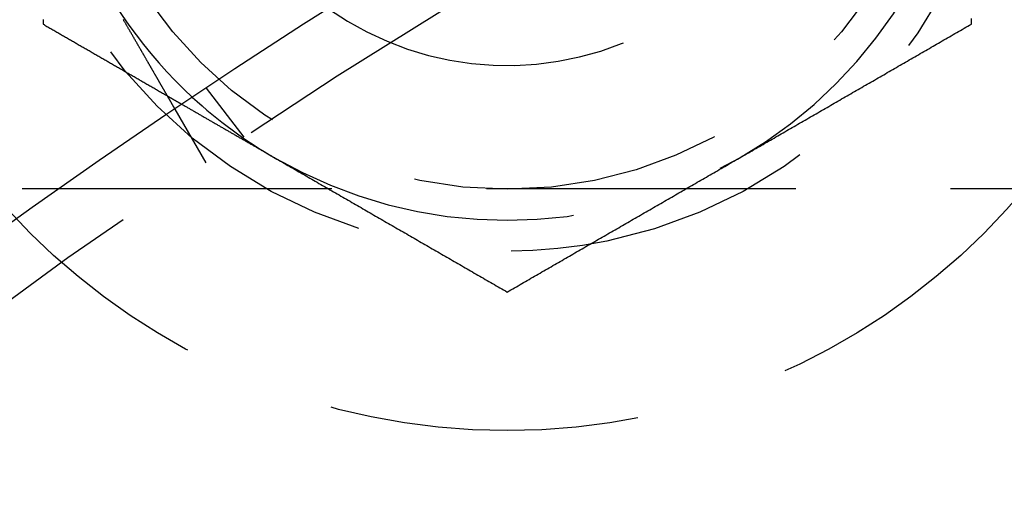
# Model space of a CAD drawing. Extents: x -146 to 292, y -452 to 207.
# Drawn here: x -60 to -44, y -217 to -209 of the extents above; entities that cross this region are included whole.
import ezdxf

# ---------------------------------------------------------------- set-up
doc = ezdxf.new("R2010")
doc.units = 0
doc.header["$LTSCALE"] = 20
doc.linetypes.add('VERDECKT', pattern=[0.375, 0.25, -0.125])
doc.layers.get('0').update_dxf_attribs({"linetype": 'CONTINUOUS'})

# ---------------------------------------------------------------- blocks, each defined once
blk = doc.blocks.new('A$C58A93971')
at = {"color": 1, "linetype": 'VERDECKT'}
for p, q in [((-60.24758, 90.83627), (-60.85778, 91.6315)), ((-60.86602, 90.42305), (-61.3672, 91.29111)), ((106.16497, 90), (-81.46494, 90))]:
    blk.add_line(p, q, dxfattribs=at)
at = {"color": 1}
for points in [[(-48.5, 92.6647, 0), (-48.5, 92.6873, 0), (-48.5, 92.7099, 0), (-48.5, 92.7325, 0), (-48.5, 92.7552, 0)], [(-63.5, 92.7374, 0), (-63.5, 92.7253, 0), (-63.5, 92.7132, 0), (-63.5, 92.701, 0), (-63.5, 92.6889, 0), (-63.5, 92.6768, 0), (-63.5, 92.6647, 0)], [(-63.5, 92.6647, 0), (-63.4842, 92.6556, 0), (-63.4684, 92.6464, 0), (-63.4525, 92.6373, 0), (-63.4367, 92.6282, 0), (-63.4209, 92.619, 0), (-63.4051, 92.6099, 0), (-63.3892, 92.6008, 0), (-63.3734, 92.5916, 0), (-63.3576, 92.5825, 0), (-63.3418, 92.5734, 0), (-63.3259, 92.5642, 0), (-63.3101, 92.5551, 0), (-63.2943, 92.546, 0), (-63.2785, 92.5368, 0), (-63.2626, 92.5277, 0), (-63.2468, 92.5185, 0), (-63.231, 92.5094, 0), (-63.2152, 92.5003, 0), (-63.1993, 92.4911, 0), (-63.1835, 92.482, 0), (-63.1677, 92.4729, 0), (-63.1519, 92.4637, 0), (-63.1361, 92.4546, 0), (-63.1202, 92.4455, 0), (-63.1044, 92.4363, 0), (-63.0886, 92.4272, 0), (-63.0728, 92.4181, 0), (-63.0569, 92.4089, 0), (-63.0411, 92.3998, 0), (-63.0253, 92.3906, 0), (-63.0095, 92.3815, 0), (-62.9936, 92.3724, 0), (-62.9778, 92.3632, 0), (-62.962, 92.3541, 0), (-62.9462, 92.345, 0), (-62.9303, 92.3358, 0), (-62.9145, 92.3267, 0), (-62.8987, 92.3176, 0), (-62.8829, 92.3084, 0), (-62.867, 92.2993, 0), (-62.8512, 92.2901, 0), (-62.8354, 92.281, 0), (-62.8196, 92.2719, 0), (-62.8038, 92.2627, 0), (-62.7879, 92.2536, 0), (-62.7721, 92.2445, 0), (-62.7563, 92.2353, 0), (-62.7405, 92.2262, 0), (-62.7246, 92.2171, 0), (-62.7088, 92.2079, 0), (-62.693, 92.1988, 0), (-62.6772, 92.1897, 0), (-62.6613, 92.1805, 0), (-62.6455, 92.1714, 0), (-62.6297, 92.1622, 0), (-62.6139, 92.1531, 0), (-62.598, 92.144, 0), (-62.5822, 92.1348, 0), (-62.5664, 92.1257, 0), (-62.5506, 92.1166, 0), (-62.5347, 92.1074, 0), (-62.5189, 92.0983, 0), (-62.5031, 92.0892, 0), (-62.4873, 92.08, 0), (-62.4715, 92.0709, 0), (-62.4556, 92.0618, 0), (-62.4398, 92.0526, 0), (-62.424, 92.0435, 0), (-62.4082, 92.0343, 0), (-62.3923, 92.0252, 0), (-62.3765, 92.0161, 0), (-62.3607, 92.0069, 0), (-62.3449, 91.9978, 0), (-62.329, 91.9887, 0), (-62.3132, 91.9795, 0), (-62.2974, 91.9704, 0), (-62.2816, 91.9613, 0), (-62.2657, 91.9521, 0), (-62.2499, 91.943, 0), (-62.2341, 91.9338, 0), (-62.2183, 91.9247, 0), (-62.2025, 91.9156, 0), (-62.1866, 91.9064, 0), (-62.1708, 91.8973, 0), (-62.155, 91.8882, 0), (-62.1392, 91.879, 0), (-62.1233, 91.8699, 0), (-62.1075, 91.8608, 0), (-62.0917, 91.8516, 0), (-62.0759, 91.8425, 0), (-62.06, 91.8334, 0), (-62.0442, 91.8242, 0), (-62.0284, 91.8151, 0), (-62.0126, 91.8059, 0), (-61.9967, 91.7968, 0), (-61.9809, 91.7877, 0), (-61.9651, 91.7785, 0), (-61.9493, 91.7694, 0), (-61.9334, 91.7603, 0), (-61.9176, 91.7511, 0), (-61.9018, 91.742, 0), (-61.886, 91.7329, 0), (-61.8702, 91.7237, 0), (-61.8543, 91.7146, 0), (-61.8385, 91.7055, 0), (-61.8227, 91.6963, 0), (-61.8069, 91.6872, 0), (-61.791, 91.678, 0), (-61.7752, 91.6689, 0), (-61.7594, 91.6598, 0), (-61.7436, 91.6506, 0), (-61.7277, 91.6415, 0), (-61.7119, 91.6324, 0), (-61.6961, 91.6232, 0), (-61.6803, 91.6141, 0), (-61.6644, 91.605, 0), (-61.6486, 91.5958, 0), (-61.6328, 91.5867, 0), (-61.617, 91.5776, 0), (-61.6011, 91.5684, 0), (-61.5853, 91.5593, 0), (-61.5695, 91.5501, 0), (-61.5537, 91.541, 0), (-61.5379, 91.5319, 0), (-61.522, 91.5227, 0), (-61.5062, 91.5136, 0), (-61.4904, 91.5045, 0)], [(-52.25, 90.4997, 0), (-52.2205, 90.5167, 0), (-52.1909, 90.5338, 0), (-52.1614, 90.5508, 0), (-52.1319, 90.5678, 0), (-52.1024, 90.5849, 0), (-52.0728, 90.6019, 0), (-52.0433, 90.619, 0), (-52.0138, 90.636, 0), (-51.9843, 90.6531, 0), (-51.9547, 90.6701, 0), (-51.9252, 90.6872, 0), (-51.8957, 90.7042, 0), (-51.8661, 90.7213, 0), (-51.8366, 90.7383, 0), (-51.8071, 90.7554, 0), (-51.7776, 90.7724, 0), (-51.748, 90.7895, 0), (-51.7185, 90.8065, 0), (-51.689, 90.8236, 0), (-51.6594, 90.8406, 0), (-51.6299, 90.8577, 0), (-51.6004, 90.8747, 0), (-51.5709, 90.8918, 0), (-51.5413, 90.9088, 0), (-51.5118, 90.9258, 0), (-51.4823, 90.9429, 0), (-51.4528, 90.9599, 0), (-51.4232, 90.977, 0), (-51.3937, 90.994, 0), (-51.3642, 91.0111, 0), (-51.3346, 91.0281, 0), (-51.3051, 91.0452, 0), (-51.2756, 91.0622, 0), (-51.2461, 91.0793, 0), (-51.2165, 91.0963, 0), (-51.187, 91.1134, 0), (-51.1575, 91.1304, 0), (-51.128, 91.1475, 0), (-51.0984, 91.1645, 0), (-51.0689, 91.1816, 0), (-51.0394, 91.1986, 0), (-51.0098, 91.2157, 0), (-50.9803, 91.2327, 0), (-50.9508, 91.2498, 0), (-50.9213, 91.2668, 0), (-50.8917, 91.2839, 0), (-50.8622, 91.3009, 0), (-50.8327, 91.3179, 0), (-50.8031, 91.335, 0), (-50.7736, 91.352, 0), (-50.7441, 91.3691, 0), (-50.7146, 91.3861, 0), (-50.685, 91.4032, 0), (-50.6555, 91.4202, 0), (-50.626, 91.4373, 0), (-50.5965, 91.4543, 0), (-50.5669, 91.4714, 0), (-50.5374, 91.4884, 0), (-50.5079, 91.5055, 0), (-50.4783, 91.5225, 0), (-50.4488, 91.5396, 0), (-50.4193, 91.5566, 0), (-50.3898, 91.5737, 0), (-50.3602, 91.5907, 0), (-50.3307, 91.6078, 0), (-50.3012, 91.6248, 0), (-50.2717, 91.6419, 0), (-50.2421, 91.6589, 0), (-50.2126, 91.6759, 0), (-50.1831, 91.693, 0), (-50.1535, 91.71, 0), (-50.124, 91.7271, 0), (-50.0945, 91.7441, 0), (-50.065, 91.7612, 0), (-50.0354, 91.7782, 0), (-50.0059, 91.7953, 0), (-49.9764, 91.8123, 0), (-49.9469, 91.8294, 0), (-49.9173, 91.8464, 0), (-49.8878, 91.8635, 0), (-49.8583, 91.8805, 0), (-49.8287, 91.8976, 0), (-49.7992, 91.9146, 0), (-49.7697, 91.9317, 0), (-49.7402, 91.9487, 0), (-49.7106, 91.9658, 0), (-49.6811, 91.9828, 0), (-49.6516, 91.9999, 0), (-49.622, 92.0169, 0), (-49.5925, 92.034, 0), (-49.563, 92.051, 0), (-49.5335, 92.068, 0), (-49.5039, 92.0851, 0), (-49.4744, 92.1021, 0), (-49.4449, 92.1192, 0), (-49.4154, 92.1362, 0), (-49.3858, 92.1533, 0), (-49.3563, 92.1703, 0), (-49.3268, 92.1874, 0), (-49.2972, 92.2044, 0), (-49.2677, 92.2215, 0), (-49.2382, 92.2385, 0), (-49.2087, 92.2556, 0), (-49.1791, 92.2726, 0), (-49.1496, 92.2897, 0), (-49.1201, 92.3067, 0), (-49.0906, 92.3238, 0), (-49.061, 92.3408, 0), (-49.0315, 92.3579, 0), (-49.002, 92.3749, 0), (-48.9724, 92.392, 0), (-48.9429, 92.409, 0), (-48.9134, 92.426, 0), (-48.8839, 92.4431, 0), (-48.8543, 92.4601, 0), (-48.8248, 92.4772, 0), (-48.7953, 92.4942, 0), (-48.7657, 92.5113, 0), (-48.7362, 92.5283, 0), (-48.7067, 92.5454, 0), (-48.6772, 92.5624, 0), (-48.6476, 92.5795, 0), (-48.6181, 92.5965, 0), (-48.5886, 92.6136, 0), (-48.5591, 92.6306, 0), (-48.5295, 92.6477, 0), (-48.5, 92.6647, 0)], [(-61.2533, 91.3676, 0), (-61.2415, 91.3607, 0), (-61.2296, 91.3539, 0), (-61.2178, 91.3471, 0), (-61.2059, 91.3402, 0), (-61.1941, 91.3334, 0), (-61.1823, 91.3266, 0), (-61.1704, 91.3197, 0), (-61.1586, 91.3129, 0), (-61.1468, 91.3061, 0), (-61.1349, 91.2992, 0), (-61.1231, 91.2924, 0), (-61.1112, 91.2856, 0), (-61.0994, 91.2787, 0), (-61.0876, 91.2719, 0), (-61.0757, 91.2651, 0), (-61.0639, 91.2582, 0), (-61.0521, 91.2514, 0), (-61.0402, 91.2446, 0), (-61.0284, 91.2377, 0), (-61.0166, 91.2309, 0), (-61.0047, 91.2241, 0), (-60.9929, 91.2172, 0), (-60.981, 91.2104, 0), (-60.9692, 91.2036, 0), (-60.9574, 91.1967, 0), (-60.9455, 91.1899, 0), (-60.9337, 91.1831, 0), (-60.9219, 91.1762, 0), (-60.91, 91.1694, 0), (-60.8982, 91.1626, 0), (-60.8863, 91.1557, 0), (-60.8745, 91.1489, 0), (-60.8627, 91.1421, 0), (-60.8508, 91.1352, 0), (-60.839, 91.1284, 0), (-60.8272, 91.1216, 0), (-60.8153, 91.1147, 0), (-60.8035, 91.1079, 0), (-60.7916, 91.1011, 0), (-60.7798, 91.0942, 0), (-60.768, 91.0874, 0), (-60.7561, 91.0805, 0), (-60.7443, 91.0737, 0), (-60.7325, 91.0669, 0), (-60.7206, 91.06, 0), (-60.7088, 91.0532, 0), (-60.697, 91.0464, 0), (-60.6851, 91.0395, 0), (-60.6733, 91.0327, 0), (-60.6614, 91.0259, 0), (-60.6496, 91.019, 0), (-60.6378, 91.0122, 0), (-60.6259, 91.0054, 0), (-60.6141, 90.9985, 0), (-60.6023, 90.9917, 0), (-60.5904, 90.9849, 0), (-60.5786, 90.978, 0), (-60.5667, 90.9712, 0), (-60.5549, 90.9644, 0), (-60.5431, 90.9575, 0), (-60.5312, 90.9507, 0), (-60.5194, 90.9439, 0), (-60.5076, 90.937, 0), (-60.4957, 90.9302, 0), (-60.4839, 90.9234, 0), (-60.4721, 90.9165, 0), (-60.4602, 90.9097, 0), (-60.4484, 90.9029, 0), (-60.4365, 90.896, 0), (-60.4247, 90.8892, 0), (-60.4129, 90.8824, 0), (-60.401, 90.8755, 0), (-60.3892, 90.8687, 0), (-60.3774, 90.8619, 0), (-60.3655, 90.855, 0), (-60.3537, 90.8482, 0), (-60.3418, 90.8414, 0), (-60.33, 90.8345, 0), (-60.3182, 90.8277, 0), (-60.3063, 90.8209, 0), (-60.2945, 90.814, 0), (-60.2827, 90.8072, 0), (-60.2708, 90.8004, 0), (-60.259, 90.7935, 0), (-60.2472, 90.7867, 0), (-60.2353, 90.7799, 0), (-60.2235, 90.773, 0), (-60.2116, 90.7662, 0), (-60.1998, 90.7593, 0), (-60.188, 90.7525, 0), (-60.1761, 90.7457, 0), (-60.1643, 90.7388, 0), (-60.1525, 90.732, 0), (-60.1406, 90.7252, 0), (-60.1288, 90.7183, 0), (-60.1169, 90.7115, 0), (-60.1051, 90.7047, 0), (-60.0933, 90.6978, 0), (-60.0814, 90.691, 0), (-60.0696, 90.6842, 0), (-60.0578, 90.6773, 0), (-60.0459, 90.6705, 0), (-60.0341, 90.6637, 0), (-60.0222, 90.6568, 0), (-60.0104, 90.65, 0), (-59.9986, 90.6432, 0), (-59.9867, 90.6363, 0), (-59.9749, 90.6295, 0), (-59.9631, 90.6227, 0), (-59.9512, 90.6158, 0), (-59.9394, 90.609, 0), (-59.9276, 90.6022, 0), (-59.9157, 90.5953, 0), (-59.9039, 90.5885, 0), (-59.892, 90.5817, 0), (-59.8802, 90.5748, 0), (-59.8684, 90.568, 0), (-59.8565, 90.5612, 0), (-59.8447, 90.5543, 0), (-59.8329, 90.5475, 0), (-59.821, 90.5407, 0), (-59.8092, 90.5338, 0), (-59.7973, 90.527, 0), (-59.7855, 90.5202, 0), (-59.7737, 90.5133, 0), (-59.7618, 90.5065, 0), (-59.75, 90.4997, 0)], [(-59.75, 90.4997, 0), (-59.7205, 90.4826, 0), (-59.6909, 90.4656, 0), (-59.6614, 90.4485, 0), (-59.6319, 90.4315, 0), (-59.6024, 90.4144, 0), (-59.5728, 90.3974, 0), (-59.5433, 90.3803, 0), (-59.5138, 90.3633, 0), (-59.4843, 90.3462, 0), (-59.4547, 90.3292, 0), (-59.4252, 90.3121, 0), (-59.3957, 90.2951, 0), (-59.3661, 90.278, 0), (-59.3366, 90.261, 0), (-59.3071, 90.2439, 0), (-59.2776, 90.2269, 0), (-59.248, 90.2098, 0), (-59.2185, 90.1928, 0), (-59.189, 90.1757, 0), (-59.1594, 90.1587, 0), (-59.1299, 90.1417, 0), (-59.1004, 90.1246, 0), (-59.0709, 90.1076, 0), (-59.0413, 90.0905, 0), (-59.0118, 90.0735, 0), (-58.9823, 90.0564, 0), (-58.9528, 90.0394, 0), (-58.9232, 90.0223, 0), (-58.8937, 90.0053, 0), (-58.8642, 89.9882, 0), (-58.8346, 89.9712, 0), (-58.8051, 89.9541, 0), (-58.7756, 89.9371, 0), (-58.7461, 89.92, 0), (-58.7165, 89.903, 0), (-58.687, 89.8859, 0), (-58.6575, 89.8689, 0), (-58.628, 89.8518, 0), (-58.5984, 89.8348, 0), (-58.5689, 89.8177, 0), (-58.5394, 89.8007, 0), (-58.5098, 89.7836, 0), (-58.4803, 89.7666, 0), (-58.4508, 89.7496, 0), (-58.4213, 89.7325, 0), (-58.3917, 89.7155, 0), (-58.3622, 89.6984, 0), (-58.3327, 89.6814, 0), (-58.3031, 89.6643, 0), (-58.2736, 89.6473, 0), (-58.2441, 89.6302, 0), (-58.2146, 89.6132, 0), (-58.185, 89.5961, 0), (-58.1555, 89.5791, 0), (-58.126, 89.562, 0), (-58.0965, 89.545, 0), (-58.0669, 89.5279, 0), (-58.0374, 89.5109, 0), (-58.0079, 89.4938, 0), (-57.9783, 89.4768, 0), (-57.9488, 89.4597, 0), (-57.9193, 89.4427, 0), (-57.8898, 89.4256, 0), (-57.8602, 89.4086, 0), (-57.8307, 89.3916, 0), (-57.8012, 89.3745, 0), (-57.7717, 89.3575, 0), (-57.7421, 89.3404, 0), (-57.7126, 89.3234, 0), (-57.6831, 89.3063, 0), (-57.6535, 89.2893, 0), (-57.624, 89.2722, 0), (-57.5945, 89.2552, 0), (-57.565, 89.2381, 0), (-57.5354, 89.2211, 0), (-57.5059, 89.204, 0), (-57.4764, 89.187, 0), (-57.4469, 89.1699, 0), (-57.4173, 89.1529, 0), (-57.3878, 89.1358, 0), (-57.3583, 89.1188, 0), (-57.3287, 89.1017, 0), (-57.2992, 89.0847, 0), (-57.2697, 89.0676, 0), (-57.2402, 89.0506, 0), (-57.2106, 89.0335, 0), (-57.1811, 89.0165, 0), (-57.1516, 88.9995, 0), (-57.122, 88.9824, 0), (-57.0925, 88.9654, 0), (-57.063, 88.9483, 0), (-57.0335, 88.9313, 0), (-57.0039, 88.9142, 0), (-56.9744, 88.8972, 0), (-56.9449, 88.8801, 0), (-56.9154, 88.8631, 0), (-56.8858, 88.846, 0), (-56.8563, 88.829, 0), (-56.8268, 88.8119, 0), (-56.7972, 88.7949, 0), (-56.7677, 88.7778, 0), (-56.7382, 88.7608, 0), (-56.7087, 88.7437, 0), (-56.6791, 88.7267, 0), (-56.6496, 88.7096, 0), (-56.6201, 88.6926, 0), (-56.5906, 88.6755, 0), (-56.561, 88.6585, 0), (-56.5315, 88.6415, 0), (-56.502, 88.6244, 0), (-56.4724, 88.6074, 0), (-56.4429, 88.5903, 0), (-56.4134, 88.5733, 0), (-56.3839, 88.5562, 0), (-56.3543, 88.5392, 0), (-56.3248, 88.5221, 0), (-56.2953, 88.5051, 0), (-56.2657, 88.488, 0), (-56.2362, 88.471, 0), (-56.2067, 88.4539, 0), (-56.1772, 88.4369, 0), (-56.1476, 88.4198, 0), (-56.1181, 88.4028, 0), (-56.0886, 88.3857, 0), (-56.0591, 88.3687, 0), (-56.0295, 88.3516, 0), (-56, 88.3346, 0)], [(-56, 88.3346, 0), (-55.9705, 88.3516, 0), (-55.9409, 88.3687, 0), (-55.9114, 88.3857, 0), (-55.8819, 88.4028, 0), (-55.8524, 88.4198, 0), (-55.8228, 88.4369, 0), (-55.7933, 88.4539, 0), (-55.7638, 88.471, 0), (-55.7343, 88.488, 0), (-55.7047, 88.5051, 0), (-55.6752, 88.5221, 0), (-55.6457, 88.5392, 0), (-55.6161, 88.5562, 0), (-55.5866, 88.5733, 0), (-55.5571, 88.5903, 0), (-55.5276, 88.6074, 0), (-55.498, 88.6244, 0), (-55.4685, 88.6415, 0), (-55.439, 88.6585, 0), (-55.4094, 88.6755, 0), (-55.3799, 88.6926, 0), (-55.3504, 88.7096, 0), (-55.3209, 88.7267, 0), (-55.2913, 88.7437, 0), (-55.2618, 88.7608, 0), (-55.2323, 88.7778, 0), (-55.2028, 88.7949, 0), (-55.1732, 88.8119, 0), (-55.1437, 88.829, 0), (-55.1142, 88.846, 0), (-55.0846, 88.8631, 0), (-55.0551, 88.8801, 0), (-55.0256, 88.8972, 0), (-54.9961, 88.9142, 0), (-54.9665, 88.9313, 0), (-54.937, 88.9483, 0), (-54.9075, 88.9654, 0), (-54.878, 88.9824, 0), (-54.8484, 88.9995, 0), (-54.8189, 89.0165, 0), (-54.7894, 89.0335, 0), (-54.7598, 89.0506, 0), (-54.7303, 89.0676, 0), (-54.7008, 89.0847, 0), (-54.6713, 89.1017, 0), (-54.6417, 89.1188, 0), (-54.6122, 89.1358, 0), (-54.5827, 89.1529, 0), (-54.5531, 89.1699, 0), (-54.5236, 89.187, 0), (-54.4941, 89.204, 0), (-54.4646, 89.2211, 0), (-54.435, 89.2381, 0), (-54.4055, 89.2552, 0), (-54.376, 89.2722, 0), (-54.3465, 89.2893, 0), (-54.3169, 89.3063, 0), (-54.2874, 89.3234, 0), (-54.2579, 89.3404, 0), (-54.2283, 89.3575, 0), (-54.1988, 89.3745, 0), (-54.1693, 89.3916, 0), (-54.1398, 89.4086, 0), (-54.1102, 89.4256, 0), (-54.0807, 89.4427, 0), (-54.0512, 89.4597, 0), (-54.0217, 89.4768, 0), (-53.9921, 89.4938, 0), (-53.9626, 89.5109, 0), (-53.9331, 89.5279, 0), (-53.9035, 89.545, 0), (-53.874, 89.562, 0), (-53.8445, 89.5791, 0), (-53.815, 89.5961, 0), (-53.7854, 89.6132, 0), (-53.7559, 89.6302, 0), (-53.7264, 89.6473, 0), (-53.6969, 89.6643, 0), (-53.6673, 89.6814, 0), (-53.6378, 89.6984, 0), (-53.6083, 89.7155, 0), (-53.5787, 89.7325, 0), (-53.5492, 89.7496, 0), (-53.5197, 89.7666, 0), (-53.4902, 89.7836, 0), (-53.4606, 89.8007, 0), (-53.4311, 89.8177, 0), (-53.4016, 89.8348, 0), (-53.372, 89.8518, 0), (-53.3425, 89.8689, 0), (-53.313, 89.8859, 0), (-53.2835, 89.903, 0), (-53.2539, 89.92, 0), (-53.2244, 89.9371, 0), (-53.1949, 89.9541, 0), (-53.1654, 89.9712, 0), (-53.1358, 89.9882, 0), (-53.1063, 90.0053, 0), (-53.0768, 90.0223, 0), (-53.0472, 90.0394, 0), (-53.0177, 90.0564, 0), (-52.9882, 90.0735, 0), (-52.9587, 90.0905, 0), (-52.9291, 90.1076, 0), (-52.8996, 90.1246, 0), (-52.8701, 90.1417, 0), (-52.8406, 90.1587, 0), (-52.811, 90.1757, 0), (-52.7815, 90.1928, 0), (-52.752, 90.2098, 0), (-52.7224, 90.2269, 0), (-52.6929, 90.2439, 0), (-52.6634, 90.261, 0), (-52.6339, 90.278, 0), (-52.6043, 90.2951, 0), (-52.5748, 90.3121, 0), (-52.5453, 90.3292, 0), (-52.5157, 90.3462, 0), (-52.4862, 90.3633, 0), (-52.4567, 90.3803, 0), (-52.4272, 90.3974, 0), (-52.3976, 90.4144, 0), (-52.3681, 90.4315, 0), (-52.3386, 90.4485, 0), (-52.3091, 90.4656, 0), (-52.2795, 90.4826, 0), (-52.25, 90.4997, 0)]]:
    blk.add_polyline3d(points, dxfattribs=at)
at = {"color": 3}
for points in [[(-61.3672, 91.2911, 0), (-61.3672, 91.2911, 0), (-61.3672, 91.2912, 0), (-61.3673, 91.2912, 0), (-61.3673, 91.2913, 0), (-61.3674, 91.2915, 0), (-61.3675, 91.2916, 0), (-61.3676, 91.2918, 0), (-61.3677, 91.292, 0), (-61.3679, 91.2923, 0), (-61.368, 91.2926, 0), (-61.3682, 91.2929, 0), (-61.3684, 91.2932, 0), (-61.3686, 91.2936, 0), (-61.3688, 91.294, 0), (-61.3691, 91.2944, 0), (-61.3693, 91.2948, 0), (-61.3696, 91.2953, 0), (-61.3699, 91.2958, 0), (-61.3702, 91.2964, 0), (-61.3706, 91.2969, 0), (-61.3709, 91.2975, 0), (-61.3713, 91.2982, 0), (-61.3717, 91.2988, 0), (-61.3721, 91.2995, 0), (-61.3725, 91.3002, 0), (-61.3729, 91.301, 0), (-61.3734, 91.3018, 0), (-61.3738, 91.3026, 0), (-61.3743, 91.3034, 0), (-61.3748, 91.3043, 0), (-61.3753, 91.3052, 0), (-61.3759, 91.3061, 0), (-61.3764, 91.3071, 0), (-61.377, 91.3081, 0), (-61.3776, 91.3091, 0), (-61.3782, 91.3102, 0), (-61.3788, 91.3113, 0), (-61.3795, 91.3124, 0), (-61.3802, 91.3135, 0), (-61.3808, 91.3147, 0), (-61.3815, 91.3159, 0), (-61.3823, 91.3172, 0), (-61.383, 91.3185, 0), (-61.3837, 91.3198, 0), (-61.3845, 91.3211, 0), (-61.3853, 91.3225, 0), (-61.3861, 91.3239, 0), (-61.3869, 91.3253, 0), (-61.3878, 91.3268, 0), (-61.3887, 91.3283, 0), (-61.3895, 91.3298, 0), (-61.3904, 91.3314, 0), (-61.3914, 91.3329, 0), (-61.3923, 91.3346, 0), (-61.3932, 91.3362, 0), (-61.3942, 91.3379, 0), (-61.3952, 91.3396, 0), (-61.3962, 91.3414, 0), (-61.3973, 91.3432, 0), (-61.3983, 91.345, 0), (-61.3994, 91.3468, 0), (-61.4005, 91.3487, 0), (-61.4016, 91.3506, 0), (-61.4027, 91.3526, 0), (-61.4038, 91.3545, 0), (-61.405, 91.3566, 0), (-61.4062, 91.3586, 0), (-61.4074, 91.3607, 0), (-61.4086, 91.3628, 0), (-61.4098, 91.3649, 0), (-61.4111, 91.3671, 0), (-61.4123, 91.3693, 0), (-61.4136, 91.3715, 0), (-61.415, 91.3738, 0), (-61.4163, 91.3761, 0), (-61.4176, 91.3785, 0), (-61.419, 91.3808, 0), (-61.4204, 91.3832, 0), (-61.4218, 91.3857, 0), (-61.4232, 91.3882, 0), (-61.4247, 91.3907, 0), (-61.4261, 91.3932, 0), (-61.4276, 91.3957, 0), (-61.4291, 91.3983, 0), (-61.4306, 91.401, 0), (-61.4322, 91.4036, 0), (-61.4337, 91.4063, 0), (-61.4353, 91.409, 0), (-61.4369, 91.4118, 0), (-61.4385, 91.4146, 0), (-61.4401, 91.4174, 0), (-61.4417, 91.4202, 0), (-61.4434, 91.4231, 0), (-61.4451, 91.426, 0), (-61.4468, 91.4289, 0), (-61.4485, 91.4318, 0), (-61.4502, 91.4348, 0), (-61.4519, 91.4378, 0), (-61.4537, 91.4409, 0), (-61.4554, 91.4439, 0), (-61.4572, 91.447, 0), (-61.459, 91.4501, 0), (-61.4608, 91.4533, 0), (-61.4627, 91.4565, 0), (-61.4645, 91.4597, 0), (-61.4664, 91.4629, 0), (-61.4683, 91.4661, 0), (-61.4701, 91.4694, 0), (-61.472, 91.4727, 0), (-61.474, 91.476, 0), (-61.4759, 91.4794, 0), (-61.4779, 91.4828, 0), (-61.4798, 91.4862, 0), (-61.4818, 91.4896, 0), (-61.4838, 91.493, 0), (-61.4858, 91.4965, 0), (-61.4878, 91.5, 0), (-61.4898, 91.5035, 0), (-61.4919, 91.5071, 0), (-61.4939, 91.5106, 0), (-61.496, 91.5142, 0), (-61.4981, 91.5178, 0), (-61.5002, 91.5215, 0), (-61.5023, 91.5251, 0), (-61.5044, 91.5288, 0), (-61.5066, 91.5325, 0), (-61.5087, 91.5362, 0), (-61.5109, 91.54, 0), (-61.5131, 91.5437, 0), (-61.5152, 91.5475, 0), (-61.5174, 91.5513, 0), (-61.5196, 91.5552, 0), (-61.5219, 91.559, 0), (-61.5241, 91.5629, 0), (-61.5263, 91.5667, 0), (-61.5286, 91.5707, 0), (-61.5309, 91.5746, 0), (-61.5331, 91.5785, 0), (-61.5354, 91.5825, 0), (-61.5377, 91.5865, 0), (-61.54, 91.5905, 0), (-61.5423, 91.5945, 0), (-61.5447, 91.5985, 0), (-61.547, 91.6025, 0), (-61.5494, 91.6066, 0), (-61.5517, 91.6107, 0), (-61.5541, 91.6148, 0), (-61.5565, 91.6189, 0), (-61.5588, 91.6231, 0), (-61.5613, 91.6272, 0), (-61.5637, 91.6314, 0), (-61.5661, 91.6357, 0), (-61.5686, 91.64, 0), (-61.5711, 91.6443, 0), (-61.5736, 91.6486, 0), (-61.5761, 91.653, 0), (-61.5787, 91.6574, 0), (-61.5813, 91.6619, 0), (-61.5839, 91.6664, 0), (-61.5865, 91.6709, 0), (-61.5891, 91.6755, 0), (-61.5918, 91.6801, 0), (-61.5945, 91.6847, 0), (-61.5972, 91.6894, 0), (-61.5999, 91.6941, 0), (-61.6026, 91.6988, 0), (-61.6054, 91.7036, 0), (-61.6081, 91.7084, 0), (-61.6109, 91.7133, 0), (-61.6138, 91.7182, 0), (-61.6166, 91.7231, 0), (-61.6195, 91.728, 0), (-61.6223, 91.733, 0), (-61.6252, 91.738, 0), (-61.6281, 91.7431, 0), (-61.6311, 91.7482, 0), (-61.634, 91.7533, 0), (-61.637, 91.7584, 0), (-61.64, 91.7636, 0), (-61.643, 91.7688, 0), (-61.646, 91.7741, 0), (-61.6491, 91.7794, 0), (-61.6522, 91.7847, 0), (-61.6552, 91.79, 0), (-61.6584, 91.7954, 0), (-61.6615, 91.8008, 0), (-61.6646, 91.8063, 0), (-61.6678, 91.8117, 0), (-61.671, 91.8173, 0), (-61.6742, 91.8228, 0), (-61.6774, 91.8284, 0), (-61.6806, 91.834, 0), (-61.6839, 91.8396, 0), (-61.6872, 91.8453, 0), (-61.6904, 91.851, 0), (-61.6938, 91.8567, 0), (-61.6971, 91.8625, 0), (-61.7004, 91.8683, 0), (-61.7038, 91.8741, 0), (-61.7072, 91.88, 0), (-61.7106, 91.8858, 0), (-61.714, 91.8918, 0), (-61.7174, 91.8977, 0), (-61.7209, 91.9037, 0), (-61.7243, 91.9097, 0), (-61.7278, 91.9157, 0), (-61.7313, 91.9218, 0), (-61.7349, 91.9279, 0), (-61.7384, 91.934, 0), (-61.7419, 91.9402, 0), (-61.7455, 91.9464, 0), (-61.7491, 91.9526, 0), (-61.7527, 91.9588, 0), (-61.7563, 91.9651, 0), (-61.76, 91.9714, 0), (-61.7636, 91.9778, 0), (-61.7673, 91.9841, 0), (-61.771, 91.9905, 0), (-61.7747, 91.9969, 0), (-61.7784, 92.0034, 0), (-61.7822, 92.0099, 0), (-61.7859, 92.0164, 0), (-61.7897, 92.0229, 0), (-61.7935, 92.0295, 0), (-61.7973, 92.036, 0), (-61.8011, 92.0427, 0), (-61.8049, 92.0493, 0), (-61.8088, 92.056, 0), (-61.8127, 92.0627, 0), (-61.8165, 92.0694, 0), (-61.8204, 92.0761, 0), (-61.8244, 92.0829, 0), (-61.8283, 92.0897, 0), (-61.8322, 92.0965, 0), (-61.8362, 92.1034, 0), (-61.8401, 92.1103, 0), (-61.8441, 92.1171, 0), (-61.8481, 92.1241, 0), (-61.8521, 92.131, 0), (-61.8561, 92.138, 0), (-61.8602, 92.1449, 0), (-61.8642, 92.1519, 0), (-61.8683, 92.159, 0), (-61.8723, 92.166, 0), (-61.8764, 92.1731, 0), (-61.8805, 92.1802, 0), (-61.8846, 92.1873, 0), (-61.8887, 92.1944, 0), (-61.8928, 92.2016, 0), (-61.897, 92.2087, 0), (-61.9011, 92.2159, 0), (-61.9053, 92.2231, 0), (-61.9094, 92.2303, 0), (-61.9136, 92.2375, 0), (-61.9178, 92.2448, 0), (-61.922, 92.2521, 0), (-61.9262, 92.2594, 0), (-61.9304, 92.2666, 0), (-61.9347, 92.274, 0), (-61.9389, 92.2813, 0), (-61.9431, 92.2886, 0), (-61.9474, 92.296, 0), (-61.9516, 92.3034, 0), (-61.9559, 92.3108, 0), (-61.9602, 92.3182, 0), (-61.9644, 92.3256, 0), (-61.9687, 92.333, 0), (-61.973, 92.3404, 0), (-61.9773, 92.3479, 0), (-61.9816, 92.3553, 0), (-61.986, 92.3628, 0), (-61.9903, 92.3703, 0), (-61.9946, 92.3778, 0), (-61.9989, 92.3853, 0), (-62.0033, 92.3928, 0), (-62.0076, 92.4003, 0), (-62.012, 92.4079, 0), (-62.0163, 92.4154, 0), (-62.0207, 92.4229, 0), (-62.025, 92.4305, 0), (-62.0294, 92.4381, 0), (-62.0338, 92.4456, 0), (-62.0381, 92.4532, 0), (-62.0425, 92.4608, 0), (-62.0469, 92.4684, 0), (-62.0513, 92.476, 0), (-62.0557, 92.4836, 0), (-62.0601, 92.4912, 0), (-62.0645, 92.4988, 0), (-62.0689, 92.5064, 0), (-62.0732, 92.514, 0), (-62.0776, 92.5216, 0), (-62.0821, 92.5293, 0), (-62.0865, 92.5369, 0), (-62.0909, 92.5445, 0), (-62.0953, 92.5522, 0), (-62.0997, 92.5598, 0), (-62.1041, 92.5674, 0), (-62.1085, 92.5751, 0), (-62.113, 92.5828, 0), (-62.1175, 92.5906, 0), (-62.122, 92.5984, 0), (-62.1265, 92.6063, 0), (-62.131, 92.6141, 0), (-62.1356, 92.622, 0), (-62.1402, 92.63, 0), (-62.1448, 92.638, 0), (-62.1495, 92.646, 0), (-62.1541, 92.6541, 0), (-62.1588, 92.6622, 0), (-62.1635, 92.6703, 0), (-62.1682, 92.6785, 0), (-62.1729, 92.6867, 0), (-62.1777, 92.6949, 0), (-62.1825, 92.7032, 0), (-62.1873, 92.7115, 0), (-62.1921, 92.7198, 0), (-62.1969, 92.7282, 0), (-62.2018, 92.7366, 0)], [(-61.4904, 91.5045, 0), (-61.4885, 91.5034, 0), (-61.4866, 91.5023, 0), (-61.4848, 91.5012, 0), (-61.4829, 91.5002, 0), (-61.481, 91.4991, 0), (-61.4792, 91.498, 0), (-61.4773, 91.4969, 0), (-61.4754, 91.4958, 0), (-61.4736, 91.4948, 0), (-61.4717, 91.4937, 0), (-61.4698, 91.4926, 0), (-61.468, 91.4915, 0), (-61.4661, 91.4905, 0), (-61.4642, 91.4894, 0), (-61.4624, 91.4883, 0), (-61.4605, 91.4872, 0), (-61.4586, 91.4861, 0), (-61.4568, 91.4851, 0), (-61.4549, 91.484, 0), (-61.453, 91.4829, 0), (-61.4512, 91.4818, 0), (-61.4493, 91.4808, 0), (-61.4474, 91.4797, 0), (-61.4456, 91.4786, 0), (-61.4437, 91.4775, 0), (-61.4418, 91.4764, 0), (-61.44, 91.4754, 0), (-61.4381, 91.4743, 0), (-61.4362, 91.4732, 0), (-61.4344, 91.4721, 0), (-61.4325, 91.4711, 0), (-61.4306, 91.47, 0), (-61.4288, 91.4689, 0), (-61.4269, 91.4678, 0), (-61.425, 91.4667, 0), (-61.4232, 91.4657, 0), (-61.4213, 91.4646, 0), (-61.4194, 91.4635, 0), (-61.4176, 91.4624, 0), (-61.4157, 91.4614, 0), (-61.4138, 91.4603, 0), (-61.412, 91.4592, 0), (-61.4101, 91.4581, 0), (-61.4082, 91.457, 0), (-61.4064, 91.456, 0), (-61.4045, 91.4549, 0), (-61.4026, 91.4538, 0), (-61.4008, 91.4527, 0), (-61.3989, 91.4517, 0), (-61.397, 91.4506, 0), (-61.3952, 91.4495, 0), (-61.3933, 91.4484, 0), (-61.3914, 91.4473, 0), (-61.3896, 91.4463, 0), (-61.3877, 91.4452, 0), (-61.3858, 91.4441, 0), (-61.384, 91.443, 0), (-61.3821, 91.4419, 0), (-61.3802, 91.4409, 0), (-61.3784, 91.4398, 0), (-61.3765, 91.4387, 0), (-61.3746, 91.4376, 0), (-61.3728, 91.4366, 0), (-61.3709, 91.4355, 0), (-61.369, 91.4344, 0), (-61.3672, 91.4333, 0), (-61.3653, 91.4322, 0), (-61.3634, 91.4312, 0), (-61.3616, 91.4301, 0), (-61.3597, 91.429, 0), (-61.3578, 91.4279, 0), (-61.356, 91.4269, 0), (-61.3541, 91.4258, 0), (-61.3522, 91.4247, 0), (-61.3504, 91.4236, 0), (-61.3485, 91.4225, 0), (-61.3466, 91.4215, 0), (-61.3448, 91.4204, 0), (-61.3429, 91.4193, 0), (-61.341, 91.4182, 0), (-61.3392, 91.4172, 0), (-61.3373, 91.4161, 0), (-61.3354, 91.415, 0), (-61.3336, 91.4139, 0), (-61.3317, 91.4128, 0), (-61.3298, 91.4118, 0), (-61.328, 91.4107, 0), (-61.3261, 91.4096, 0), (-61.3242, 91.4085, 0), (-61.3224, 91.4075, 0), (-61.3205, 91.4064, 0), (-61.3186, 91.4053, 0), (-61.3168, 91.4042, 0), (-61.3149, 91.4031, 0), (-61.313, 91.4021, 0), (-61.3112, 91.401, 0), (-61.3093, 91.3999, 0), (-61.3074, 91.3988, 0), (-61.3056, 91.3978, 0), (-61.3037, 91.3967, 0), (-61.3018, 91.3956, 0), (-61.3, 91.3945, 0), (-61.2981, 91.3934, 0), (-61.2962, 91.3924, 0), (-61.2944, 91.3913, 0), (-61.2925, 91.3902, 0), (-61.2906, 91.3891, 0), (-61.2888, 91.3881, 0), (-61.2869, 91.387, 0), (-61.285, 91.3859, 0), (-61.2832, 91.3848, 0), (-61.2813, 91.3837, 0), (-61.2794, 91.3827, 0), (-61.2776, 91.3816, 0), (-61.2757, 91.3805, 0), (-61.2738, 91.3794, 0), (-61.272, 91.3784, 0), (-61.2701, 91.3773, 0), (-61.2682, 91.3762, 0), (-61.2664, 91.3751, 0), (-61.2645, 91.374, 0), (-61.2626, 91.373, 0), (-61.2608, 91.3719, 0), (-61.2589, 91.3708, 0), (-61.257, 91.3697, 0), (-61.2552, 91.3687, 0), (-61.2533, 91.3676, 0)]]:
    blk.add_polyline3d(points, dxfattribs=at)
at = {"color": 3, "linetype": 'CONTINUOUS'}
for radius in [150, 145, 130, 110]:
    blk.add_circle((0, 0), radius, dxfattribs=at)
at = {"color": 1, "linetype": 'VERDECKT'}
for centre, radius in [((0, 0), 147.87868), ((0, 0), 109), ((-56, 96.99485), 10.9), ((-56, 96.99485), 8), ((-56, 96.99485), 7)]:
    blk.add_circle(centre, radius, dxfattribs=at)
for radius, start, end in [(5, 234.755695, 5.244305), (4.99994, 234.755978, 5.244022), (7.5, 300, 0), (7.5, 227.323585, 240), (7.5, 240, 300)]:
    blk.add_arc((-56, 96.99485), radius, start, end, dxfattribs=at)
at = {"color": 3, "linetype": 'CONTINUOUS'}
blk.add_arc((-56, 96.99485), 7.5, 180, 227.323585, dxfattribs=at)

msp = doc.modelspace()

# ---------------------------------------------------------------- block references
msp.add_blockref('A$C58A93971', (4.005, -301.634, -151.996))

doc.saveas('drawing.dxf')
